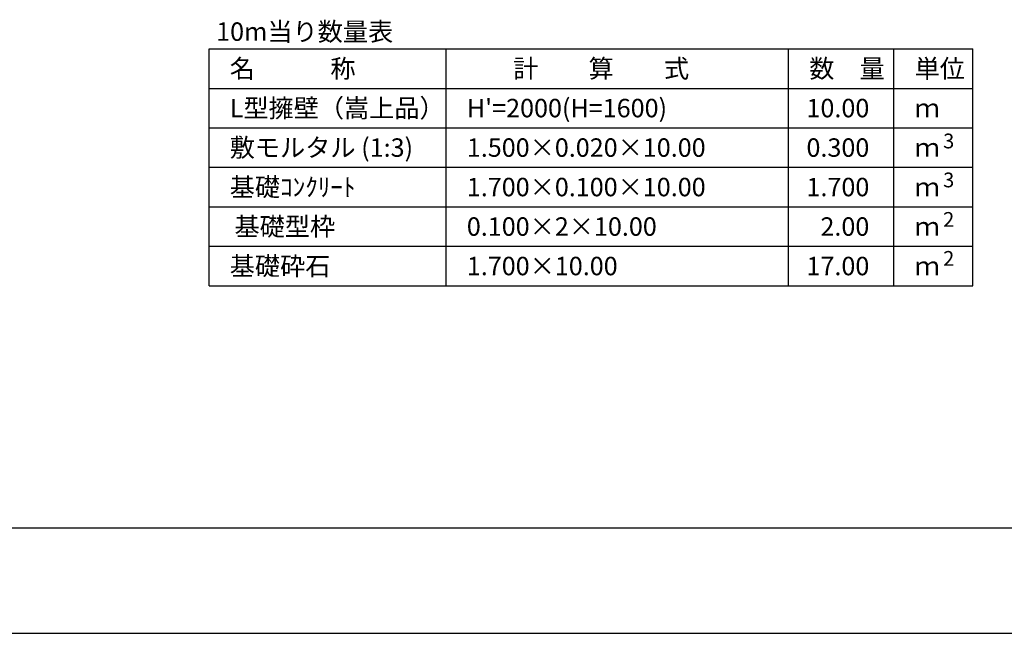
# Model space of a CAD drawing. Extents: x 157543 to 158384, y 1750 to 2344.
# Drawn here: x 157761 to 157948, y 1750 to 1867 of the extents above; entities that cross this region are included whole.
import ezdxf
from ezdxf.enums import TextEntityAlignment as Align

# ---------------------------------------------------------------- set-up
doc = ezdxf.new("R2010")
doc.units = 0
doc.header["$LTSCALE"] = 100
doc.header["$MEASUREMENT"] = 0
doc.layers.get('DEFPOINTS').update_dxf_attribs({"color": 8, "linetype": 'CONTINUOUS'})
for name, color, linetype in [('D-MTR-FRAM（材料表図枠）', 7, 'CONTINUOUS'), ('D-MTR-TXT(文字列）', 7, 'CONTINUOUS'), ('D-MTR（材料表タイトル）', 7, 'CONTINUOUS'), ('D-TTL(外枠）', 2, 'CONTINUOUS')]:
    doc.layers.add(name, color=color, linetype=linetype)
doc.styles.add('ＭＳ ゴシック', font='txt')

msp = doc.modelspace()

# ---------------------------------------------------------------- linework, layer by layer
at = {"layer": 'D-MTR-FRAM（材料表図枠）', "color": 2, "linetype": 'Continuous'}
for p, q in [((157796.687, 1861.225), (157941.687, 1861.225)), ((157796.687, 1816.225), (157796.687, 1861.225)), ((157841.687, 1816.225), (157841.687, 1861.225)), ((157906.687, 1816.225), (157906.687, 1861.225)), ((157926.687, 1829.225), (157926.687, 1861.225)), ((157926.687, 1816.225), (157926.687, 1861.225)), ((157941.687, 1816.225), (157941.687, 1861.225)), ((157796.687, 1853.725), (157941.687, 1853.725)), ((157796.687, 1846.225), (157941.687, 1846.225)), ((157796.687, 1838.725), (157941.687, 1838.725)), ((157796.687, 1831.225), (157941.687, 1831.225)), ((157796.687, 1823.725), (157941.687, 1823.725)), ((157796.687, 1816.225), (157941.687, 1816.225))]:
    msp.add_line(p, q, dxfattribs=at)
at = {"layer": 'D-TTL(外枠）'}
msp.add_line((158360.711, 1770.212), (157565.711, 1770.212), dxfattribs=at)
at = {"layer": 'DEFPOINTS'}
msp.add_line((157542.711, 1750.212), (158383.711, 1750.212), dxfattribs=at)

# ---------------------------------------------------------------- texts
at = {"layer": 'D-MTR-TXT(文字列）', "color": 7, "linetype": 'Continuous', "style": 'ＭＳ ゴシック'}
for s, height, p in [('名\u3000\u3000\u3000称', 3.5, (157800.61, 1855.725)), ('計\u3000\u3000算\u3000\u3000式', 3.5, (157854.387, 1855.725)), ('数\u3000量', 3.5, (157910.61, 1855.725)), ('単位', 3.5, (157930.61, 1855.725)), ('L型擁壁（嵩上品）', 3.5, (157800.61, 1848.225)), ("H'=2000(H=1600)", 3.5, (157845.61, 1848.225)), ('ｍ', 3.5, (157930.61, 1848.225)), ('敷モルタル (1:3)', 3.5, (157800.61, 1840.725)), ('3', 2.8, (157936.012, 1842.325)), ('1.500×0.020×10.00', 3.5, (157845.61, 1840.725)), ('ｍ', 3.5, (157930.61, 1840.725)), ('基礎ｺﾝｸﾘｰﾄ', 3.5, (157800.61, 1833.225)), ('3', 2.8, (157936.012, 1834.925)), ('1.700×0.100×10.00', 3.5, (157845.61, 1833.225)), ('ｍ', 3.5, (157930.61, 1833.225)), ('基礎型枠', 3.5, (157801.51, 1825.725)), ('2', 2.8, (157936.012, 1827.425)), ('0.100×2×10.00', 3.5, (157845.61, 1825.725)), ('ｍ', 3.5, (157930.61, 1825.725)), ('基礎砕石', 3.5, (157800.61, 1818.225)), ('2', 2.8, (157936.012, 1820.025)), ('1.700×10.00', 3.5, (157845.61, 1818.225)), ('ｍ', 3.5, (157930.61, 1818.225))]:
    msp.add_text(s, height=height, dxfattribs=at).set_placement(p)
for s, p in [('10.00', (157922.007, 1848.225)), ('0.300', (157922.007, 1840.725)), ('1.700', (157922.007, 1833.225)), ('2.00', (157922.007, 1825.725)), ('17.00', (157922.007, 1818.225))]:
    msp.add_text(s, height=3.5, dxfattribs=at).set_placement(p, align=Align.RIGHT)
at = {"layer": 'D-MTR（材料表タイトル）', "color": 7, "style": 'ＭＳ ゴシック'}
msp.add_text('10m当り数量表', height=3.5, dxfattribs=at).set_placement((157798.03, 1862.75))

doc.saveas('drawing.dxf')
